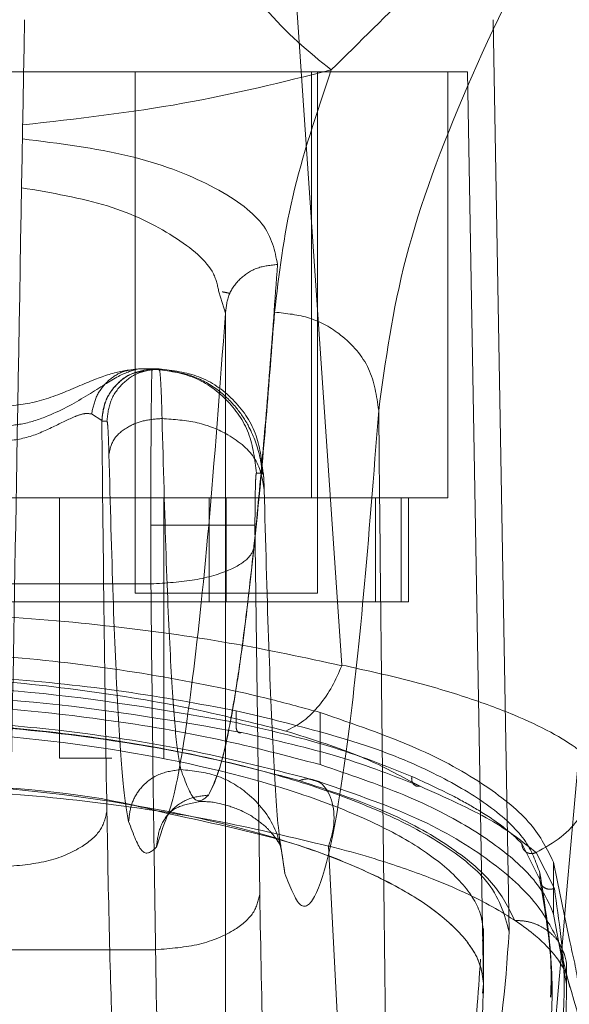
# Model space of a CAD drawing. Units: inches. Extents: x 0 to 16.5, y 0 to 11.7.
# Drawn here: x 3.7 to 3.7, y 9.6 to 9.7 of the extents above; entities that cross this region are included whole.
import ezdxf

# ---------------------------------------------------------------- set-up
doc = ezdxf.new("R2010")
doc.units = ezdxf.units.IN
doc.header["$MEASUREMENT"] = 0
doc.linetypes.add('HIDDEN', pattern=[0.075, 0.05, -0.025])
doc.styles.add('SLDTEXTSTYLE0', font='TXT', dxfattribs={"width": 0.75})
doc.dimstyles.new('SLDDIMSTYLE1', dxfattribs={"dimtxt": 0.083333, "dimasz": 0.13, "dimexe": 0, "dimexo": 0.0625, "dimgap": 0.020833, "dimtad": 0, "dimtih": 1, "dimtoh": 1, "dimlfac": 15, "dimrnd": 1e-09, "dimzin": 4, "dimdsep": 46, "dimtxsty": 'SLDTEXTSTYLE0', "dimsah": 1, "dimcen": 0.09, "dimadec": 0, "dimazin": 1, "dimtfac": 1, "dimtmove": 0, "dimatfit": 0, "dimfxl": 1, "dimfrac": 2, "dimtolj": 1, "dimtzin": 12, "dimarcsym": 0})

# ---------------------------------------------------------------- blocks, each defined once
blk = doc.blocks.new('_D_6')
at = {"color": 7, "linetype": 'Continuous', "lineweight": 0}
for p, q in [((3.801554, 9.705941), (3.801554, 9.392735)), ((4.034887, 9.705941), (4.034887, 9.392735)), ((3.801554, 9.432105), (3.551554, 9.432105)), ((4.034887, 9.432105), (4.284887, 9.432105))]:
    blk.add_line(p, q, dxfattribs=at)
for points in [[(3.801554, 9.432105), (3.671554, 9.452105), (3.671554, 9.412105)], [(4.034887, 9.432105), (4.164887, 9.412105), (4.164887, 9.452105)]]:
    blk.add_solid(points, dxfattribs=at)
at = {"color": 7, "linetype": 'Continuous', "lineweight": 0, "insert": (3.768921, 9.473323, 0.000262), "char_height": 0.0833333, "attachment_point": 1, "style": 'SLDTEXTSTYLE0'}
blk.add_mtext('3.50', dxfattribs=at)

msp = doc.modelspace()

# ---------------------------------------------------------------- linework, layer by layer
at = {"color": 7, "linetype": 'Continuous', "lineweight": 15}
for p, q in [((3.705337, 9.636717), (3.701123, 9.698085)), ((3.704238, 9.631704), (3.704238, 9.633028)), ((3.695289, 9.629553), (3.696613, 9.62923)), ((3.706567, 9.590419), (3.704662, 9.627594)), ((3.71599, 9.626798), (3.71599, 9.624173)), ((3.716779, 9.622944), (3.716176, 9.62589)), ((3.71599, 9.624173), (3.716256, 9.622736)), ((3.716643, 9.62115), (3.716583, 9.591725))]:
    msp.add_line(p, q, dxfattribs=at)
at = {"color": 7, "linetype": 'HIDDEN', "lineweight": 0}
for p, q in [((3.713759, 9.623282), (3.712957, 9.669213)), ((3.711668, 9.666589), (3.647988, 9.666589)), ((3.694919, 9.666589), (3.694919, 9.640342)), ((3.70381, 9.645145), (3.70381, 9.666589)), ((3.704105, 9.640342), (3.704105, 9.666589)), ((3.710667, 9.645145), (3.710667, 9.666589)), ((3.711668, 9.666589), (3.712469, 9.620657)), ((3.699472, 9.654432), (3.699142, 9.655509)), ((3.699476, 9.609031), (3.699476, 9.654587)), ((3.699472, 9.609041), (3.699472, 9.654432)), ((3.695416, 9.651628), (3.695096, 9.651628)), ((3.695096, 9.651628), (3.695781, 9.651628)), ((3.695781, 9.651628), (3.695864, 9.651628)), ((3.695875, 9.651628), (3.695864, 9.651628)), ((3.695875, 9.651628), (3.69613, 9.651628)), ((3.692727, 9.649361), (3.693243, 9.649027)), ((3.693243, 9.649027), (3.693248, 9.649004)), ((3.693503, 9.649004), (3.693248, 9.649004)), ((3.701372, 9.646379), (3.701028, 9.646379)), ((3.655845, 9.645145), (3.70381, 9.645145)), ((3.691122, 9.645145), (3.691122, 9.632022)), ((3.696371, 9.632022), (3.696371, 9.645145)), ((3.698646, 9.645145), (3.698646, 9.639896)), ((3.699512, 9.639896), (3.699512, 9.645145)), ((3.70381, 9.645145), (3.710667, 9.645145)), ((3.707023, 9.639896), (3.707023, 9.645145)), ((3.708318, 9.645145), (3.708318, 9.639896)), ((3.708699, 9.639896), (3.708699, 9.645145)), ((3.695712, 9.643754), (3.695717, 9.640806)), ((3.700959, 9.643754), (3.700964, 9.642772)), ((3.700964, 9.642772), (3.701199, 9.625167)), ((3.663939, 9.640806), (3.695717, 9.640806)), ((3.694919, 9.640342), (3.699512, 9.640342)), ((3.699512, 9.640342), (3.704105, 9.640342)), ((3.698646, 9.639896), (3.661008, 9.639896)), ((3.698646, 9.639896), (3.707023, 9.639896)), ((3.707023, 9.639896), (3.708318, 9.639896)), ((3.708318, 9.639896), (3.708699, 9.639896)), ((3.700016, 9.63442), (3.700016, 9.633818)), ((3.704238, 9.633028), (3.704238, 9.634329)), ((3.691122, 9.632022), (3.693747, 9.632022)), ((3.708902, 9.630799), (3.709272, 9.630615)), ((3.696, 9.627545), (3.696341, 9.628581)), ((3.702265, 9.627622), (3.702242, 9.627726)), ((3.70246, 9.626222), (3.702274, 9.627505)), ((3.714404, 9.627731), (3.715304, 9.625925)), ((3.715115, 9.627279), (3.716038, 9.625473)), ((3.716176, 9.62589), (3.71599, 9.626798)), ((3.715304, 9.625925), (3.715304, 9.626262)), ((3.712474, 9.620189), (3.712474, 9.623428)), ((3.712469, 9.623282), (3.712417, 9.622813)), ((3.712469, 9.620657), (3.712469, 9.623282)), ((3.663704, 9.622383), (3.695952, 9.622383)), ((3.716256, 9.622736), (3.716642, 9.620647)), ((3.716821, 9.620483), (3.716293, 9.622604)), ((3.712415, 9.620189), (3.712469, 9.620657)), ((3.715916, 9.619992), (3.715916, 9.620602))]:
    msp.add_line(p, q, dxfattribs=at)
for points, knots in [([(3.704799, 9.666681), (3.706224, 9.668086), (3.709244, 9.671065), (3.713462, 9.675356), (3.717957, 9.680146), (3.721114, 9.683679), (3.72271, 9.685465)], [0, 0, 0, 0, 0.221305, 0.469281, 0.731641, 1, 1, 1, 1]), ([(3.72271, 9.685465), (3.720486, 9.682019), (3.716044, 9.675137), (3.711413, 9.665715), (3.708206, 9.657015), (3.70753, 9.652038), (3.707191, 9.649543)], [0, 0, 0, 0, 0.250615, 0.500592, 0.74964, 1, 1, 1, 1]), ([(3.715602, 9.612959), (3.716717, 9.626032), (3.718779, 9.650195), (3.721473, 9.67437), (3.72271, 9.685465)], [0, 0, 0, 0, 0.541033, 1, 1, 1, 1]), ([(3.704799, 9.666681), (3.703669, 9.6676), (3.70141, 9.669437), (3.698643, 9.674013), (3.69661, 9.678919), (3.695881, 9.682151), (3.695516, 9.683766)], [0, 0, 0, 0, 0.279769, 0.559536, 0.779766, 1, 1, 1, 1]), ([(3.689352, 9.669213), (3.689223, 9.661803), (3.688993, 9.648606), (3.688661, 9.629621), (3.688459, 9.618046), (3.688358, 9.612258)], [0, 0, 0, 0, 0.3903507, 0.6951746, 1, 1, 1, 1]), ([(3.68926, 9.663914), (3.691998, 9.664228), (3.697486, 9.664858), (3.702358, 9.666073), (3.704799, 9.666681)], [0, 0, 0, 0, 0.498927, 1, 1, 1, 1]), ([(3.701944, 9.654485), (3.702165, 9.656377), (3.702609, 9.660165), (3.704069, 9.664508), (3.704799, 9.666681)], [0, 0, 0, 0, 0.499573, 1, 1, 1, 1]), ([(3.689248, 9.663215), (3.691095, 9.662981), (3.69479, 9.662512), (3.698964, 9.660902), (3.701693, 9.658957), (3.701961, 9.657577), (3.702095, 9.656887)], [0, 0, 0, 0, 0.249938, 0.499795, 0.749835, 1, 1, 1, 1]), ([(3.699142, 9.655509), (3.699079, 9.655815), (3.698877, 9.656789), (3.697007, 9.658344), (3.693746, 9.659974), (3.690718, 9.660494), (3.689205, 9.660753)], [0, 0, 0, 0, 0.132526, 0.421772, 0.711177, 1, 1, 1, 1]), ([(3.702095, 9.656887), (3.701966, 9.655093), (3.7017, 9.651413), (3.701285, 9.646513), (3.700846, 9.642002), (3.700423, 9.638387), (3.700008, 9.635463), (3.699592, 9.633129), (3.699125, 9.631173), (3.698796, 9.630513), (3.698623, 9.630167)], [0, 0, 0, 0, 0.116274, 0.238364, 0.366271, 0.499995, 0.604096, 0.722131, 0.854099, 1, 1, 1, 1]), ([(3.699472, 9.654432), (3.699508, 9.654755), (3.699582, 9.655403), (3.700187, 9.656218), (3.701058, 9.656784), (3.70175, 9.656853), (3.702095, 9.656887)], [0, 0, 0, 0, 0.249996, 0.500005, 0.749997, 1, 1, 1, 1]), ([(3.699314, 9.65551), (3.699383, 9.655497), (3.699521, 9.655472), (3.699633, 9.655446), (3.69969, 9.655433)], [0, 0, 0, 0, 0.495872, 1, 1, 1, 1]), ([(3.696341, 9.628581), (3.696522, 9.62904), (3.697, 9.630249), (3.697766, 9.635303), (3.698633, 9.643163), (3.699192, 9.65068), (3.699472, 9.654432)], [0, 0, 0, 0, 0.169735, 0.446792, 0.723845, 1, 1, 1, 1]), ([(3.698623, 9.630167), (3.698853, 9.630662), (3.699295, 9.631615), (3.699928, 9.634829), (3.700509, 9.638911), (3.701036, 9.643704), (3.70151, 9.648833), (3.701804, 9.652668), (3.701944, 9.654485)], [0, 0, 0, 0, 0.203077, 0.391591, 0.565541, 0.724926, 0.869746, 1, 1, 1, 1]), ([(3.707191, 9.649543), (3.707087, 9.650264), (3.706878, 9.651707), (3.705472, 9.653326), (3.703749, 9.654299), (3.702546, 9.654423), (3.701944, 9.654485)], [0, 0, 0, 0, 0.279622, 0.559245, 0.779621, 1, 1, 1, 1]), ([(3.687994, 9.64873), (3.688422, 9.648758), (3.689306, 9.648817), (3.690934, 9.649376), (3.692637, 9.650338), (3.694187, 9.651387), (3.694792, 9.651548), (3.695096, 9.651628)], [0, 0, 0, 0, 0.121221, 0.250813, 0.500344, 0.749792, 1, 1, 1, 1]), ([(3.694669, 9.651586), (3.69426, 9.651512), (3.693462, 9.651368), (3.691789, 9.650623), (3.689953, 9.649887), (3.688623, 9.649757), (3.687994, 9.649695)], [0, 0, 0, 0, 0.277552, 0.540211, 0.782793, 1, 1, 1, 1]), ([(3.692727, 9.649361), (3.692796, 9.649667), (3.692933, 9.650281), (3.693494, 9.65102), (3.694238, 9.65153), (3.69481, 9.651595), (3.695096, 9.651628)], [0, 0, 0, 0, 0.250002, 0.500001, 0.750003, 1, 1, 1, 1]), ([(3.695875, 9.651628), (3.695531, 9.651589), (3.694843, 9.651511), (3.693974, 9.650904), (3.693367, 9.650036), (3.693288, 9.649348), (3.693248, 9.649004)], [0, 0, 0, 0, 0.249997, 0.499992, 0.749994, 1, 1, 1, 1]), ([(3.693503, 9.649004), (3.693543, 9.649348), (3.693622, 9.650036), (3.694229, 9.650904), (3.695097, 9.651511), (3.695785, 9.651589), (3.69613, 9.651628)], [0, 0, 0, 0, 0.250005, 0.500005, 0.75, 1, 1, 1, 1]), ([(3.696151, 9.651587), (3.696061, 9.651597), (3.695883, 9.651617), (3.695705, 9.65159), (3.695617, 9.651577)], [0, 0, 0, 0, 0.501365, 1, 1, 1, 1]), ([(3.695781, 9.651628), (3.695775, 9.651583), (3.695764, 9.651496), (3.69575, 9.650833), (3.695739, 9.649896), (3.695726, 9.648426), (3.695715, 9.646351), (3.695713, 9.644573), (3.695712, 9.643754)], [0, 0, 0, 0, 0.155015, 0.301526, 0.439517, 0.568992, 0.801383, 1, 1, 1, 1]), ([(3.701028, 9.646379), (3.700949, 9.647067), (3.700791, 9.648442), (3.699578, 9.650178), (3.697843, 9.651391), (3.696468, 9.651549), (3.695781, 9.651628)], [0, 0, 0, 0, 0.250004, 0.500006, 0.750003, 1, 1, 1, 1]), ([(3.69613, 9.651628), (3.696144, 9.651596), (3.696172, 9.651533), (3.696212, 9.65102), (3.69625, 9.650244), (3.69627, 9.6495), (3.69628, 9.64913)], [0, 0, 0, 0, 0.250136, 0.499541, 0.7505578, 1, 1, 1, 1]), ([(3.69613, 9.651628), (3.696817, 9.651549), (3.698191, 9.65139), (3.699923, 9.650175), (3.701135, 9.648441), (3.701293, 9.647066), (3.701372, 9.646379)], [0, 0, 0, 0, 0.25, 0.499999, 0.749996, 1, 1, 1, 1]), ([(3.701324, 9.646304), (3.701315, 9.64644), (3.701294, 9.646738), (3.701132, 9.647618), (3.70074, 9.648663), (3.699982, 9.649781), (3.699039, 9.650666), (3.697731, 9.6514), (3.696685, 9.651522), (3.696131, 9.651587)], [0, 0, 0, 0, 0.058425, 0.127788, 0.325756, 0.45936, 0.616488, 0.796831, 1, 1, 1, 1]), ([(3.695365, 9.651516), (3.695157, 9.651484), (3.69457, 9.651392), (3.693859, 9.65078), (3.693344, 9.649929), (3.693276, 9.649328), (3.693243, 9.649027)], [0, 0, 0, 0, 0.176084, 0.495852, 0.747949, 1, 1, 1, 1]), ([(3.687994, 9.647954), (3.68849, 9.648003), (3.689489, 9.648102), (3.690814, 9.648716), (3.69177, 9.649195), (3.692393, 9.649409), (3.692615, 9.649377), (3.692727, 9.649361)], [0, 0, 0, 0, 0.247217, 0.498534, 0.747509, 0.872358, 1, 1, 1, 1]), ([(3.693604, 9.647338), (3.693662, 9.6476), (3.693778, 9.648126), (3.694494, 9.648717), (3.695371, 9.649065), (3.695977, 9.649108), (3.69628, 9.64913)], [0, 0, 0, 0, 0.279651, 0.559213, 0.77963, 1, 1, 1, 1]), ([(3.69628, 9.64913), (3.696345, 9.646739), (3.696475, 9.641958), (3.696709, 9.636688), (3.696962, 9.632894), (3.697141, 9.631932), (3.69723, 9.631452)], [0, 0, 0, 0, 0.249976, 0.499944, 0.750071, 1, 1, 1, 1]), ([(3.701422, 9.645546), (3.701338, 9.646071), (3.70117, 9.647122), (3.699799, 9.6483), (3.698091, 9.649003), (3.696884, 9.649087), (3.69628, 9.64913)], [0, 0, 0, 0, 0.279618, 0.559237, 0.779618, 1, 1, 1, 1]), ([(3.707191, 9.649543), (3.706939, 9.646309), (3.706433, 9.639831), (3.705652, 9.632775), (3.70486, 9.627712), (3.70406, 9.624927), (3.703258, 9.624182), (3.702726, 9.625543), (3.70246, 9.626222)], [0, 0, 0, 0, 0.166159, 0.332856, 0.499995, 0.667128, 0.833833, 1, 1, 1, 1]), ([(3.707191, 9.649543), (3.707218, 9.646893), (3.707271, 9.641605), (3.707354, 9.63376), (3.707441, 9.626008), (3.707528, 9.618472), (3.707621, 9.610786), (3.707685, 9.605663), (3.70772, 9.60293)], [0, 0, 0, 0, 0.167542, 0.334192, 0.499996, 0.66478, 0.821158, 1, 1, 1, 1]), ([(3.693248, 9.649004), (3.693284, 9.645601), (3.693354, 9.638795), (3.693451, 9.632494), (3.6935, 9.629343)], [0, 0, 0, 0, 0.499992, 1, 1, 1, 1]), ([(3.693503, 9.649004), (3.693512, 9.648983), (3.693531, 9.648942), (3.693558, 9.648597), (3.693583, 9.648082), (3.693597, 9.647586), (3.693604, 9.647338)], [0, 0, 0, 0, 0.250332, 0.500318, 0.750157, 1, 1, 1, 1]), ([(3.694597, 9.628837), (3.694504, 9.62934), (3.694317, 9.630347), (3.694052, 9.634318), (3.693807, 9.639832), (3.693671, 9.644836), (3.693604, 9.647338)], [0, 0, 0, 0, 0.250101, 0.499999, 0.749978, 1, 1, 1, 1]), ([(3.701028, 9.646379), (3.701019, 9.646344), (3.701006, 9.646289), (3.70099, 9.645963), (3.700979, 9.645624), (3.70097, 9.645206), (3.700962, 9.644594), (3.70096, 9.644084), (3.700959, 9.643754)], [0, 0, 0, 0, 0.2394734, 0.3695932, 0.5000503, 0.630164, 0.7605992, 1, 1, 1, 1]), ([(3.701422, 9.645546), (3.701419, 9.64567), (3.701412, 9.645918), (3.701399, 9.646176), (3.701386, 9.646348), (3.701376, 9.646369), (3.701372, 9.646379)], [0, 0, 0, 0, 0.2499729, 0.4999707, 0.7496488, 1, 1, 1, 1]), ([(3.702274, 9.627505), (3.70224, 9.627711), (3.702108, 9.628511), (3.701891, 9.632003), (3.701634, 9.637711), (3.701492, 9.642949), (3.701422, 9.645546)], [0, 0, 0, 0, 0.104014, 0.404363, 0.704698, 1, 1, 1, 1]), ([(3.695712, 9.643754), (3.696469, 9.643754), (3.697984, 9.643754), (3.699694, 9.643754), (3.700735, 9.643754), (3.700885, 9.643754), (3.700959, 9.643754)], [0, 0, 0, 0, 0.279632, 0.559264, 0.779629, 1, 1, 1, 1]), ([(3.695717, 9.640806), (3.696475, 9.640849), (3.697992, 9.640935), (3.699702, 9.641461), (3.700743, 9.642102), (3.700891, 9.642548), (3.700964, 9.642772)], [0, 0, 0, 0, 0.279633, 0.559258, 0.779628, 1, 1, 1, 1]), ([(3.695952, 9.622383), (3.695907, 9.625373), (3.695819, 9.631309), (3.695751, 9.637656), (3.695717, 9.640806)], [0, 0, 0, 0, 0.503727, 1, 1, 1, 1]), ([(3.704238, 9.634329), (3.703429, 9.634551), (3.700975, 9.635223), (3.696416, 9.636169), (3.690447, 9.637018), (3.684089, 9.637484), (3.677792, 9.637554), (3.671786, 9.637243), (3.666035, 9.636609), (3.660438, 9.635656), (3.657091, 9.634771), (3.655417, 9.634329)], [0, 0, 0, 0, 0.059212, 0.179603, 0.299911, 0.420832, 0.541723, 0.650449, 0.759215, 0.879606, 1, 1, 1, 1]), ([(3.700016, 9.63442), (3.698161, 9.634762), (3.694452, 9.635446), (3.688325, 9.636089), (3.681983, 9.636393), (3.675601, 9.636337), (3.669397, 9.635916), (3.664039, 9.635258), (3.660937, 9.634667), (3.65964, 9.63442)], [0, 0, 0, 0, 0.14985, 0.29967, 0.449682, 0.599689, 0.746966, 0.894266, 1, 1, 1, 1]), ([(3.65964, 9.633818), (3.662789, 9.634369), (3.669089, 9.635471), (3.679801, 9.63594), (3.690533, 9.635475), (3.696852, 9.634371), (3.700016, 9.633818)], [0, 0, 0, 0, 0.24958, 0.499309, 0.749261, 1, 1, 1, 1]), ([(3.659371, 9.633322), (3.662562, 9.633873), (3.668946, 9.634976), (3.679801, 9.635445), (3.690675, 9.63498), (3.697079, 9.633875), (3.700285, 9.633322)], [0, 0, 0, 0, 0.249554, 0.499306, 0.749284, 1, 1, 1, 1]), ([(3.715304, 9.626262), (3.715104, 9.626818), (3.714698, 9.627947), (3.7129, 9.629616), (3.710231, 9.631212), (3.706201, 9.632929), (3.702321, 9.633864), (3.700016, 9.63442)], [0, 0, 0, 0, 0.179606, 0.364365, 0.54399, 0.729034, 1, 1, 1, 1]), ([(3.71599, 9.626798), (3.715678, 9.627436), (3.715044, 9.628731), (3.712663, 9.630683), (3.709208, 9.632622), (3.705914, 9.633753), (3.704238, 9.634329)], [0, 0, 0, 0, 0.235693, 0.478136, 0.734413, 1, 1, 1, 1]), ([(3.645897, 9.623282), (3.64601, 9.623864), (3.646235, 9.62503), (3.647865, 9.626784), (3.650425, 9.628473), (3.653899, 9.630037), (3.658195, 9.63141), (3.66309, 9.632526), (3.668459, 9.633342), (3.674067, 9.633842), (3.679755, 9.634006), (3.685331, 9.633848), (3.690674, 9.633401), (3.695699, 9.632671), (3.70033, 9.631697), (3.704423, 9.6305), (3.707954, 9.629106), (3.710724, 9.62756), (3.713141, 9.625594), (3.713525, 9.624158), (3.713759, 9.623282)], [0, 0, 0, 0, 0.05696, 0.113919, 0.170914, 0.227898, 0.284041, 0.340167, 0.393787, 0.447397, 0.500028, 0.55063, 0.601238, 0.651781, 0.702333, 0.754152, 0.805981, 0.860366, 0.914757, 1, 1, 1, 1]), ([(3.703182, 9.630903), (3.701505, 9.631341), (3.698165, 9.632214), (3.692384, 9.633174), (3.686221, 9.633793), (3.679796, 9.634002), (3.673385, 9.63379), (3.667225, 9.633168), (3.661468, 9.632209), (3.658137, 9.631338), (3.656472, 9.630903)], [0, 0, 0, 0, 0.125821, 0.250594, 0.375907, 0.500425, 0.625501, 0.749991, 0.875079, 1, 1, 1, 1]), ([(3.700285, 9.633322), (3.700237, 9.63331), (3.70014, 9.633288), (3.700041, 9.633416), (3.699998, 9.633608), (3.70001, 9.633748), (3.700016, 9.633818)], [0, 0, 0, 0, 0.279532, 0.558868, 0.779503, 1, 1, 1, 1]), ([(3.700016, 9.633818), (3.701614, 9.633448), (3.704958, 9.632673), (3.707518, 9.631648), (3.708855, 9.631113)], [0, 0, 0, 0, 0.477594, 1, 1, 1, 1]), ([(3.647187, 9.623282), (3.647296, 9.623844), (3.647513, 9.624968), (3.64909, 9.626657), (3.651567, 9.628282), (3.654922, 9.629782), (3.659064, 9.631095), (3.663776, 9.632161), (3.668942, 9.632938), (3.674284, 9.633409), (3.67971, 9.633563), (3.686737, 9.633381), (3.695179, 9.632433), (3.702262, 9.630686), (3.706732, 9.62894), (3.709479, 9.627453), (3.711397, 9.625863), (3.712333, 9.624448), (3.712433, 9.623593), (3.712469, 9.623282)], [0, 0, 0, 0, 0.057159, 0.114317, 0.171487, 0.228647, 0.284759, 0.340855, 0.394497, 0.448128, 0.499152, 0.550175, 0.649791, 0.751078, 0.804116, 0.857162, 0.912684, 0.968208, 1, 1, 1, 1]), ([(3.700285, 9.633322), (3.701983, 9.632933), (3.705379, 9.632157), (3.707974, 9.631129), (3.709272, 9.630615)], [0, 0, 0, 0, 0.500001, 1, 1, 1, 1]), ([(3.69723, 9.631452), (3.696845, 9.631401), (3.696076, 9.631301), (3.695208, 9.630605), (3.694695, 9.629741), (3.69463, 9.629138), (3.694597, 9.628837)], [0, 0, 0, 0, 0.279652, 0.559204, 0.779628, 1, 1, 1, 1]), ([(3.69723, 9.631452), (3.697462, 9.630816), (3.697926, 9.629546), (3.698391, 9.629962), (3.698623, 9.63017)], [0, 0, 0, 0, 0.499999, 1, 1, 1, 1]), ([(3.70246, 9.626222), (3.702363, 9.626989), (3.702169, 9.628523), (3.700769, 9.630241), (3.699044, 9.631267), (3.697835, 9.63139), (3.69723, 9.631452)], [0, 0, 0, 0, 0.279626, 0.559236, 0.779616, 1, 1, 1, 1]), ([(3.647187, 9.620657), (3.647295, 9.621217), (3.647511, 9.622338), (3.649079, 9.624023), (3.651542, 9.625644), (3.654883, 9.627143), (3.659014, 9.628457), (3.663722, 9.629526), (3.668885, 9.630307), (3.674224, 9.630781), (3.679652, 9.630938), (3.68668, 9.630761), (3.695126, 9.629818), (3.702217, 9.628075), (3.706697, 9.626331), (3.709453, 9.624846), (3.71138, 9.623256), (3.71233, 9.621835), (3.712432, 9.620974), (3.712469, 9.620657)], [0, 0, 0, 0, 0.056982, 0.113963, 0.170981, 0.227989, 0.284138, 0.340273, 0.393911, 0.447539, 0.498593, 0.549648, 0.649209, 0.750475, 0.803506, 0.856545, 0.912067, 0.967592, 1, 1, 1, 1]), ([(3.661989, 9.629066), (3.662628, 9.629217), (3.664762, 9.62972), (3.668965, 9.630305), (3.674275, 9.630786), (3.679725, 9.630943), (3.686668, 9.630728), (3.692275, 9.630299), (3.695142, 9.629589), (3.695289, 9.629553)], [0, 0, 0, 0, 0.068055, 0.227099, 0.386111, 0.537393, 0.688675, 0.984027, 1, 1, 1, 1]), ([(3.703949, 9.6309), (3.703864, 9.630933), (3.703626, 9.631025), (3.703356, 9.630951), (3.703182, 9.630903)], [0, 0, 0, 0, 0.359408, 1, 1, 1, 1]), ([(3.714046, 9.623855), (3.713731, 9.624491), (3.713103, 9.62576), (3.710841, 9.627628), (3.707683, 9.629408), (3.704681, 9.630406), (3.703182, 9.630903)], [0, 0, 0, 0, 0.2511602, 0.5006164, 0.7507053, 1, 1, 1, 1]), ([(3.709272, 9.630615), (3.709202, 9.630611), (3.709062, 9.630604), (3.708914, 9.630734), (3.708843, 9.630916), (3.708851, 9.631047), (3.708855, 9.631113)], [0, 0, 0, 0, 0.279579, 0.558982, 0.779565, 1, 1, 1, 1]), ([(3.708855, 9.631113), (3.709594, 9.630773), (3.710836, 9.630202), (3.712334, 9.629349), (3.713527, 9.628562), (3.714112, 9.628008), (3.714404, 9.627731)], [0, 0, 0, 0, 0.297404, 0.499489, 0.750044, 1, 1, 1, 1]), ([(3.709272, 9.630615), (3.710542, 9.630049), (3.713088, 9.628914), (3.714438, 9.627824), (3.715115, 9.627278)], [0, 0, 0, 0, 0.498982, 1, 1, 1, 1]), ([(3.698623, 9.630167), (3.698279, 9.630128), (3.697591, 9.63005), (3.696724, 9.629444), (3.696117, 9.628576), (3.696039, 9.627889), (3.696, 9.627545)], [0, 0, 0, 0, 0.250004, 0.500006, 0.750014, 1, 1, 1, 1]), ([(3.696439, 9.628997), (3.696592, 9.6292), (3.696888, 9.629592), (3.697765, 9.629761), (3.698191, 9.629843)], [0, 0, 0, 0, 0.514487, 1, 1, 1, 1]), ([(3.698186, 9.629846), (3.698484, 9.629843), (3.69899, 9.629839), (3.700438, 9.629372), (3.701413, 9.628683), (3.701714, 9.628351), (3.701967, 9.628054), (3.702133, 9.627813), (3.702237, 9.627643), (3.702252, 9.627633), (3.70226, 9.627628)], [0, 0, 0, 0, 0.0937426, 0.1588305, 0.2403814, 0.3607255, 0.4530412, 0.5728599, 0.7799998, 1, 1, 1, 1]), ([(3.688253, 9.626559), (3.689012, 9.626619), (3.69053, 9.626739), (3.692242, 9.627484), (3.693282, 9.628393), (3.693427, 9.629026), (3.6935, 9.629343)], [0, 0, 0, 0, 0.279631, 0.559255, 0.779628, 1, 1, 1, 1]), ([(3.6935, 9.629343), (3.693543, 9.627041), (3.69363, 9.62238), (3.693808, 9.616975), (3.69401, 9.612963), (3.694157, 9.611811), (3.69423, 9.611241)], [0, 0, 0, 0, 0.246986, 0.499967, 0.752966, 1, 1, 1, 1]), ([(3.696, 9.627545), (3.695766, 9.627335), (3.695298, 9.626916), (3.694831, 9.628197), (3.694597, 9.628837)], [0, 0, 0, 0, 0.5, 1, 1, 1, 1]), ([(3.696613, 9.62923), (3.698931, 9.628734), (3.702787, 9.627908), (3.706718, 9.626309), (3.709483, 9.62483), (3.711396, 9.623238), (3.712333, 9.621823), (3.712433, 9.620968), (3.712469, 9.620657)], [0, 0, 0, 0, 0.242803, 0.404137, 0.565499, 0.734392, 0.903293, 1, 1, 1, 1]), ([(3.714404, 9.627731), (3.714405, 9.627688), (3.714406, 9.627602), (3.71445, 9.627481), (3.71452, 9.627376), (3.714616, 9.627293), (3.714732, 9.62724), (3.71486, 9.62722), (3.714991, 9.627229), (3.715073, 9.627262), (3.715115, 9.627278)], [0, 0, 0, 0, 0.124916, 0.249967, 0.375067, 0.500002, 0.624934, 0.749996, 0.875073, 1, 1, 1, 1]), ([(3.713546, 9.610402), (3.714105, 9.611583), (3.715224, 9.613945), (3.715894, 9.617836), (3.715999, 9.621911), (3.715536, 9.62481), (3.715304, 9.626262)], [0, 0, 0, 0, 0.257292, 0.514568, 0.757036, 1, 1, 1, 1]), ([(3.716038, 9.625473), (3.715975, 9.625454), (3.71585, 9.625415), (3.715651, 9.625442), (3.71547, 9.625537), (3.715332, 9.625707), (3.715314, 9.625852), (3.715304, 9.625925)], [0, 0, 0, 0, 0.186782, 0.373801, 0.56052, 0.780347, 1, 1, 1, 1]), ([(3.715304, 9.625925), (3.715577, 9.62431), (3.715932, 9.622199), (3.715863, 9.620412), (3.715846, 9.619992)], [0, 0, 0, 0, 0.7650562, 1, 1, 1, 1]), ([(3.716038, 9.625473), (3.716274, 9.623846), (3.716599, 9.621613), (3.716518, 9.619737), (3.716496, 9.619227)], [0, 0, 0, 0, 0.728257, 1, 1, 1, 1]), ([(3.695952, 9.622383), (3.696711, 9.622443), (3.69823, 9.622562), (3.699941, 9.623309), (3.700981, 9.624217), (3.701127, 9.62485), (3.701199, 9.625167)], [0, 0, 0, 0, 0.27963, 0.55926, 0.779628, 1, 1, 1, 1]), ([(3.701199, 9.625167), (3.701251, 9.622404), (3.701356, 9.616812), (3.701569, 9.610326), (3.701811, 9.605511), (3.701988, 9.604128), (3.702075, 9.603445)], [0, 0, 0, 0, 0.246985, 0.499968, 0.752966, 1, 1, 1, 1]), ([(3.645609, 9.623855), (3.645138, 9.622117), (3.644199, 9.618643), (3.644326, 9.613934), (3.645495, 9.609626), (3.647475, 9.606388), (3.649713, 9.604028), (3.651797, 9.602344), (3.654263, 9.600808), (3.656778, 9.599612), (3.659046, 9.598744), (3.661002, 9.598104), (3.663138, 9.597515), (3.665366, 9.597012), (3.667517, 9.596613), (3.669556, 9.596302), (3.6722, 9.59598), (3.675036, 9.595747), (3.678003, 9.595636), (3.680859, 9.595608), (3.683753, 9.595703), (3.686435, 9.595897), (3.688498, 9.596102), (3.690531, 9.596363), (3.692527, 9.59668), (3.694942, 9.597144), (3.697577, 9.597781), (3.700253, 9.598605), (3.703309, 9.599773), (3.706451, 9.601372), (3.709406, 9.603495), (3.712478, 9.60662), (3.714815, 9.611023), (3.715754, 9.616999), (3.714615, 9.621571), (3.714046, 9.623855)], [0, 0, 0, 0, 0.062708, 0.125327, 0.187609, 0.249811, 0.281716, 0.312303, 0.344852, 0.374993, 0.391096, 0.40625, 0.422716, 0.437783, 0.449297, 0.459805, 0.469403, 0.486334, 0.493868, 0.50112, 0.515728, 0.523847, 0.532773, 0.542399, 0.552919, 0.564417, 0.584847, 0.605988, 0.62724, 0.667468, 0.709205, 0.751057, 0.834024, 0.917072, 1, 1, 1, 1]), ([(3.714046, 9.623855), (3.714228, 9.62385), (3.714593, 9.623839), (3.715116, 9.623684), (3.715595, 9.623436), (3.715996, 9.62309), (3.716242, 9.62281), (3.716321, 9.62264), (3.716326, 9.622627)], [0, 0, 0, 0, 0.196875, 0.393743, 0.590613, 0.787485, 0.984367, 1, 1, 1, 1]), ([(3.686933, 9.598347), (3.688332, 9.598466), (3.691485, 9.598733), (3.695155, 9.599363), (3.699698, 9.600374), (3.704242, 9.601865), (3.708323, 9.603922), (3.712056, 9.606693), (3.715209, 9.610362), (3.717021, 9.615217), (3.717605, 9.619423), (3.716953, 9.622203), (3.716779, 9.622944)], [0, 0, 0, 0, 0.039171, 0.088262, 0.137497, 0.238649, 0.340322, 0.441923, 0.605969, 0.770068, 0.938717, 1, 1, 1, 1]), ([(3.692951, 9.601256), (3.694566, 9.601627), (3.697835, 9.602378), (3.701974, 9.603993), (3.705755, 9.606093), (3.70882, 9.608792), (3.711082, 9.611789), (3.713285, 9.616371), (3.713566, 9.620463), (3.713759, 9.623282)], [0, 0, 0, 0, 0.081823, 0.165619, 0.297666, 0.429859, 0.565218, 0.700601, 1, 1, 1, 1]), ([(3.696827, 9.598247), (3.696731, 9.599116), (3.696555, 9.600699), (3.696312, 9.606197), (3.696107, 9.613166), (3.696002, 9.619385), (3.695952, 9.622383)], [0, 0, 0, 0, 0.274218, 0.500014, 0.758926, 1, 1, 1, 1]), ([(3.712313, 9.6219), (3.71221, 9.620148), (3.712005, 9.616686), (3.710129, 9.612208), (3.707218, 9.608371), (3.703099, 9.605177), (3.698478, 9.602987), (3.694277, 9.601927), (3.692951, 9.601592)], [0, 0, 0, 0, 0.200228, 0.395355, 0.590404, 0.757118, 0.92328, 1, 1, 1, 1]), ([(3.712469, 9.620657), (3.71242, 9.619103), (3.71232, 9.615989), (3.711134, 9.611815), (3.709086, 9.608011), (3.705955, 9.604579), (3.701973, 9.602023), (3.697659, 9.600164), (3.694519, 9.599366), (3.692951, 9.598968)], [0, 0, 0, 0, 0.166566, 0.333614, 0.496115, 0.65938, 0.827284, 0.913768, 1, 1, 1, 1])]:
    msp.add_open_spline(points, degree=3, knots=knots, dxfattribs=at)
at = {"color": 7, "linetype": 'Continuous', "lineweight": 15}
for points, knots in [([(3.654324, 9.636683), (3.656172, 9.637083), (3.659868, 9.637883), (3.666167, 9.638751), (3.672864, 9.639311), (3.679827, 9.639501), (3.686785, 9.639312), (3.693485, 9.638752), (3.699784, 9.637884), (3.703485, 9.637083), (3.705332, 9.636683)], [0, 0, 0, 0, 0.124434, 0.248812, 0.37443, 0.499916, 0.625586, 0.750893, 0.875635, 1, 1, 1, 1]), ([(3.705337, 9.636717), (3.705337, 9.636711), (3.705338, 9.6367), (3.705334, 9.636689), (3.705332, 9.636683)], [0, 0, 0, 0, 0.514238, 1, 1, 1, 1]), ([(3.705337, 9.636717), (3.706463, 9.636469), (3.708729, 9.635969), (3.711614, 9.635114), (3.714032, 9.634229), (3.715912, 9.633336), (3.7174, 9.632417), (3.717952, 9.631804), (3.718249, 9.631474)], [0, 0, 0, 0, 0.162931, 0.328048, 0.499062, 0.658876, 0.81607, 1, 1, 1, 1]), ([(3.657144, 9.633394), (3.65879, 9.633808), (3.66207, 9.634632), (3.667677, 9.63554), (3.673633, 9.636126), (3.679827, 9.636325), (3.686015, 9.636127), (3.691976, 9.63554), (3.697583, 9.634633), (3.700867, 9.633808), (3.702512, 9.633394)], [0, 0, 0, 0, 0.125506, 0.250113, 0.375274, 0.499917, 0.624743, 0.749591, 0.874565, 1, 1, 1, 1]), ([(3.702512, 9.633394), (3.702816, 9.633546), (3.703406, 9.63384), (3.704203, 9.634654), (3.704862, 9.635606), (3.705179, 9.636332), (3.705332, 9.636683)], [0, 0, 0, 0, 0.273622, 0.531507, 0.773643, 1, 1, 1, 1]), ([(3.655417, 9.631704), (3.656229, 9.631927), (3.658692, 9.632602), (3.663271, 9.633551), (3.669267, 9.6344), (3.675653, 9.634864), (3.681966, 9.634927), (3.687975, 9.634609), (3.693701, 9.633972), (3.699259, 9.633021), (3.702578, 9.632143), (3.704238, 9.631704)], [0, 0, 0, 0, 0.059433, 0.180288, 0.301061, 0.422456, 0.543822, 0.652476, 0.761168, 0.880584, 1, 1, 1, 1]), ([(3.704213, 9.630851), (3.702015, 9.631424), (3.69803, 9.632462), (3.691768, 9.633402), (3.686671, 9.633868), (3.682082, 9.634075), (3.677002, 9.634082), (3.670517, 9.633722), (3.66445, 9.632919), (3.659281, 9.631893), (3.656758, 9.631208), (3.655441, 9.630851)], [0, 0, 0, 0, 0.156654, 0.284061, 0.3804, 0.451255, 0.542446, 0.66363, 0.816422, 0.904131, 1, 1, 1, 1]), ([(3.704238, 9.631704), (3.705702, 9.631208), (3.708675, 9.6302), (3.712032, 9.628456), (3.714503, 9.626603), (3.715617, 9.625161), (3.715924, 9.624347), (3.71599, 9.624173)], [0, 0, 0, 0, 0.230597, 0.468056, 0.698582, 0.935467, 1, 1, 1, 1]), ([(3.715115, 9.627279), (3.715552, 9.627516), (3.716399, 9.627978), (3.717342, 9.629016), (3.717985, 9.630141), (3.718158, 9.630936), (3.718242, 9.631319)], [0, 0, 0, 0, 0.274598, 0.532813, 0.774609, 1, 1, 1, 1]), ([(3.716353, 9.62257), (3.716004, 9.623278), (3.715281, 9.624746), (3.712865, 9.626925), (3.70927, 9.629117), (3.705698, 9.630328), (3.703856, 9.630953)], [0, 0, 0, 0, 0.224197, 0.464834, 0.723969, 1, 1, 1, 1]), ([(3.704665, 9.627609), (3.704732, 9.62781), (3.70487, 9.628219), (3.704953, 9.628866), (3.70493, 9.629498), (3.704787, 9.630079), (3.70452, 9.630544), (3.70423, 9.630834), (3.704014, 9.630885), (3.703949, 9.6309)], [0, 0, 0, 0, 0.1442585, 0.2926834, 0.445263, 0.6020261, 0.7629507, 0.928048, 1, 1, 1, 1]), ([(3.654992, 9.627594), (3.656771, 9.628025), (3.660321, 9.628885), (3.666457, 9.629828), (3.673011, 9.630437), (3.679854, 9.630644), (3.686689, 9.630435), (3.693248, 9.629822), (3.699361, 9.628879), (3.702899, 9.628021), (3.704662, 9.627594)], [0, 0, 0, 0, 0.125101, 0.249762, 0.375106, 0.500261, 0.626091, 0.75103, 0.875884, 1, 1, 1, 1]), ([(3.704664, 9.627609), (3.704665, 9.627609), (3.704669, 9.627608), (3.704684, 9.627604), (3.704741, 9.627588), (3.704961, 9.62753), (3.705819, 9.62731), (3.707603, 9.62679), (3.710309, 9.625843), (3.713059, 9.624555), (3.715032, 9.623214), (3.716064, 9.622154), (3.716463, 9.621524), (3.7166, 9.621252), (3.716632, 9.621178), (3.71664, 9.621158), (3.716642, 9.621153), (3.716642, 9.621151), (3.716643, 9.621151), (3.716643, 9.62115)], [0, 0, 0, 0, 0.000068, 0.000627, 0.002209, 0.008318, 0.032557, 0.127493, 0.283172, 0.500894, 0.717758, 0.873439, 0.967715, 0.991673, 0.997758, 0.999351, 0.999793, 0.999926, 1, 1, 1, 1]), ([(3.716326, 9.622627), (3.716401, 9.622484), (3.716556, 9.622187), (3.716666, 9.621683), (3.716651, 9.621332), (3.716643, 9.621156)], [0, 0, 0, 0, 0.315206, 0.657589, 1, 1, 1, 1])]:
    msp.add_open_spline(points, degree=3, knots=knots, dxfattribs=at)
at = {"color": 8, "linetype": 'Continuous', "lineweight": 15}
for points, knots in [([(3.702512, 9.633394), (3.703847, 9.632977), (3.706348, 9.632194), (3.70809, 9.631243), (3.708902, 9.630799)], [0, 0, 0, 0, 0.533552, 1, 1, 1, 1]), ([(3.716643, 9.621156), (3.717333, 9.618816), (3.71824, 9.615741), (3.717783, 9.613141), (3.717674, 9.61252)], [0, 0, 0, 0, 0.76125, 1, 1, 1, 1])]:
    msp.add_open_spline(points, degree=3, knots=knots, dxfattribs=at)

# ---------------------------------------------------------------- dimensions: what is measured, and where the dimension line sits
at = {"color": 7, "linetype": 'Continuous', "lineweight": 0}
dim = msp.add_linear_dim(base=(4.034887, 9.432105), p1=(3.801554, 9.745311), p2=(4.034887, 9.745311), dimstyle='SLDDIMSTYLE1', dxfattribs=at)
dim.commit()
dim.dimension.update_dxf_attribs({"geometry": '_D_6', "text_midpoint": (3.910433, 9.432105), "dimtype": 160})

doc.saveas('drawing.dxf')
